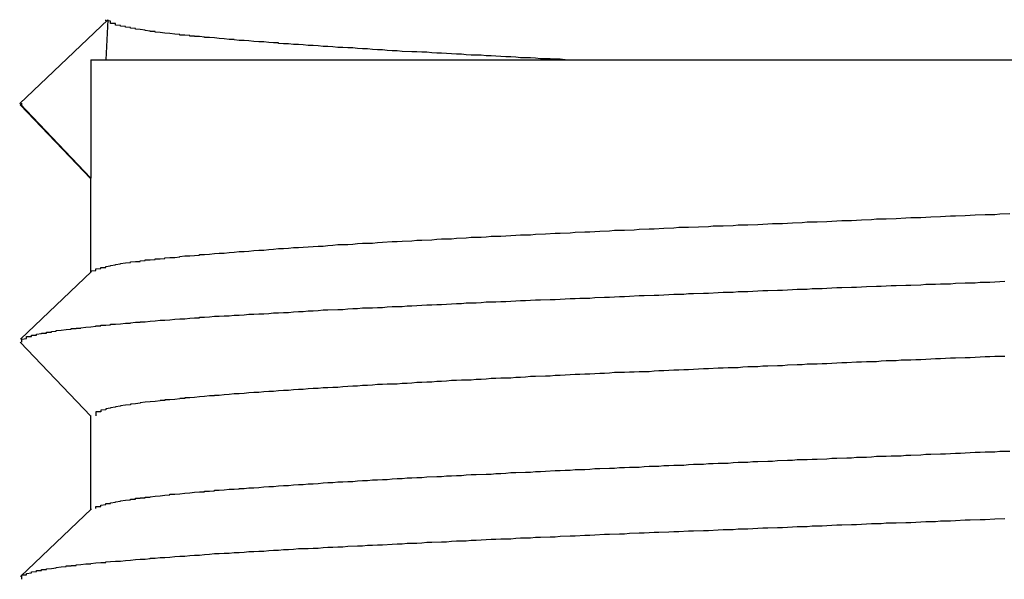
# Model space of a CAD drawing. Extents: x 0 to 1680, y 0 to 1188.
# Drawn here: x 1006 to 1008, y 657 to 658 of the extents above; entities that cross this region are included whole.
import ezdxf

# ---------------------------------------------------------------- set-up
doc = ezdxf.new("R2010")
doc.units = 0
doc.header["$LTSCALE"] = 4
doc.layers.add('VISIBLE__ISO_', color=7, linetype='CONTINUOUS')

msp = doc.modelspace()

# ---------------------------------------------------------------- linework, layer by layer
at = {"layer": 'VISIBLE__ISO_'}
for p, q in [((1006.0659, 657.5797), (1006.2442, 657.749)), ((1006.2442, 657.749), (1006.2406, 657.6679)), ((1006.2097, 657.6679), (1006.2097, 657.4283)), ((1006.2097, 657.6679), (1009.9097, 657.6679)), ((1006.2097, 657.4283), (1006.0659, 657.5797)), ((1006.2097, 657.4268), (1006.0672, 657.577)), ((1006.2097, 657.2379), (1006.2097, 657.4283)), ((1006.0675, 657.1028), (1006.2114, 657.2395)), ((1006.2097, 656.9468), (1006.0672, 657.097)), ((1006.2097, 656.7579), (1006.2097, 656.9483)), ((1006.0675, 656.6228), (1006.2114, 656.7595))]:
    msp.add_line(p, q, dxfattribs=at)
for points in [[(1007.17, 657.668, 0), (1007.16, 657.669, 0), (1007.15, 657.669, 0), (1007.14, 657.67, 0), (1007.12, 657.67, 0), (1007.11, 657.671, 0), (1007.1, 657.672, 0), (1007.08, 657.672, 0), (1007.07, 657.673, 0), (1007.06, 657.674, 0), (1007.05, 657.674, 0), (1007.03, 657.675, 0), (1007.02, 657.676, 0), (1007.01, 657.676, 0), (1007, 657.677, 0), (1006.98, 657.677, 0), (1006.97, 657.678, 0), (1006.96, 657.679, 0), (1006.95, 657.679, 0), (1006.94, 657.68, 0), (1006.92, 657.681, 0), (1006.91, 657.681, 0), (1006.9, 657.682, 0), (1006.89, 657.683, 0), (1006.88, 657.683, 0), (1006.87, 657.684, 0), (1006.86, 657.684, 0), (1006.84, 657.685, 0), (1006.83, 657.686, 0), (1006.82, 657.686, 0), (1006.81, 657.687, 0), (1006.8, 657.688, 0), (1006.79, 657.688, 0), (1006.78, 657.689, 0), (1006.77, 657.69, 0), (1006.76, 657.69, 0), (1006.75, 657.691, 0), (1006.74, 657.692, 0), (1006.73, 657.692, 0), (1006.72, 657.693, 0), (1006.71, 657.693, 0), (1006.7, 657.694, 0), (1006.69, 657.695, 0), (1006.68, 657.695, 0), (1006.67, 657.696, 0), (1006.66, 657.697, 0), (1006.65, 657.697, 0), (1006.64, 657.698, 0), (1006.63, 657.699, 0), (1006.62, 657.699, 0), (1006.61, 657.7, 0), (1006.6, 657.7, 0), (1006.59, 657.701, 0), (1006.59, 657.702, 0), (1006.58, 657.702, 0), (1006.57, 657.703, 0), (1006.56, 657.704, 0), (1006.55, 657.704, 0), (1006.54, 657.705, 0), (1006.53, 657.706, 0), (1006.53, 657.706, 0), (1006.52, 657.707, 0), (1006.51, 657.707, 0), (1006.5, 657.708, 0), (1006.5, 657.709, 0), (1006.49, 657.709, 0), (1006.48, 657.71, 0), (1006.47, 657.711, 0), (1006.47, 657.711, 0), (1006.46, 657.712, 0), (1006.45, 657.713, 0), (1006.44, 657.713, 0), (1006.44, 657.714, 0), (1006.43, 657.715, 0), (1006.42, 657.715, 0), (1006.42, 657.716, 0), (1006.41, 657.716, 0), (1006.41, 657.717, 0), (1006.4, 657.718, 0), (1006.39, 657.718, 0), (1006.39, 657.719, 0), (1006.38, 657.72, 0), (1006.38, 657.72, 0), (1006.37, 657.721, 0), (1006.36, 657.722, 0), (1006.36, 657.722, 0), (1006.35, 657.723, 0), (1006.35, 657.723, 0), (1006.34, 657.724, 0), (1006.34, 657.725, 0), (1006.33, 657.725, 0), (1006.33, 657.726, 0), (1006.32, 657.727, 0), (1006.32, 657.727, 0), (1006.32, 657.728, 0), (1006.31, 657.729, 0), (1006.31, 657.729, 0), (1006.3, 657.73, 0), (1006.3, 657.73, 0), (1006.3, 657.731, 0), (1006.29, 657.732, 0), (1006.29, 657.732, 0), (1006.29, 657.733, 0), (1006.28, 657.734, 0), (1006.28, 657.734, 0), (1006.28, 657.735, 0), (1006.27, 657.736, 0), (1006.27, 657.736, 0), (1006.27, 657.737, 0), (1006.27, 657.737, 0), (1006.26, 657.738, 0), (1006.26, 657.739, 0), (1006.26, 657.739, 0), (1006.26, 657.74, 0), (1006.26, 657.741, 0), (1006.25, 657.741, 0), (1006.25, 657.742, 0), (1006.25, 657.743, 0), (1006.25, 657.743, 0), (1006.25, 657.744, 0), (1006.25, 657.745, 0), (1006.25, 657.745, 0), (1006.25, 657.746, 0), (1006.25, 657.746, 0), (1006.24, 657.747, 0), (1006.24, 657.748, 0), (1006.24, 657.748, 0), (1006.24, 657.749, 0)], [(1006.07, 657.577, 0), (1006.07, 657.577, 0), (1006.07, 657.577, 0), (1006.07, 657.577, 0), (1006.07, 657.577, 0), (1006.07, 657.577, 0), (1006.07, 657.577, 0), (1006.07, 657.577, 0), (1006.07, 657.577, 0), (1006.07, 657.577, 0), (1006.07, 657.577, 0), (1006.07, 657.577, 0), (1006.07, 657.577, 0), (1006.07, 657.577, 0), (1006.07, 657.577, 0), (1006.07, 657.577, 0), (1006.07, 657.577, 0), (1006.07, 657.577, 0), (1006.07, 657.577, 0), (1006.07, 657.577, 0), (1006.07, 657.577, 0), (1006.07, 657.577, 0), (1006.07, 657.577, 0), (1006.07, 657.577, 0), (1006.07, 657.577, 0), (1006.07, 657.578, 0), (1006.07, 657.578, 0), (1006.07, 657.578, 0), (1006.07, 657.578, 0), (1006.07, 657.578, 0), (1006.07, 657.578, 0), (1006.07, 657.578, 0), (1006.07, 657.578, 0), (1006.07, 657.578, 0), (1006.07, 657.578, 0), (1006.07, 657.578, 0), (1006.07, 657.578, 0), (1006.07, 657.578, 0), (1006.07, 657.578, 0), (1006.07, 657.578, 0), (1006.07, 657.578, 0), (1006.07, 657.578, 0), (1006.07, 657.578, 0), (1006.07, 657.578, 0), (1006.07, 657.578, 0), (1006.07, 657.578, 0), (1006.07, 657.578, 0), (1006.07, 657.578, 0), (1006.07, 657.578, 0), (1006.07, 657.578, 0), (1006.07, 657.578, 0), (1006.07, 657.578, 0), (1006.07, 657.578, 0), (1006.07, 657.578, 0), (1006.07, 657.578, 0), (1006.07, 657.578, 0), (1006.07, 657.578, 0), (1006.07, 657.578, 0), (1006.07, 657.578, 0), (1006.07, 657.578, 0), (1006.07, 657.578, 0), (1006.07, 657.578, 0), (1006.07, 657.578, 0), (1006.07, 657.578, 0), (1006.07, 657.578, 0), (1006.07, 657.578, 0), (1006.07, 657.578, 0), (1006.07, 657.578, 0), (1006.07, 657.578, 0), (1006.07, 657.578, 0), (1006.07, 657.578, 0), (1006.07, 657.579, 0), (1006.07, 657.579, 0), (1006.07, 657.579, 0), (1006.07, 657.579, 0), (1006.07, 657.579, 0), (1006.07, 657.579, 0), (1006.07, 657.579, 0), (1006.07, 657.579, 0), (1006.07, 657.579, 0), (1006.07, 657.579, 0), (1006.07, 657.579, 0), (1006.07, 657.579, 0), (1006.07, 657.579, 0), (1006.07, 657.579, 0), (1006.07, 657.579, 0), (1006.07, 657.579, 0), (1006.07, 657.579, 0), (1006.07, 657.579, 0), (1006.07, 657.579, 0), (1006.07, 657.579, 0), (1006.07, 657.579, 0), (1006.07, 657.579, 0), (1006.07, 657.579, 0), (1006.07, 657.579, 0), (1006.07, 657.579, 0), (1006.07, 657.579, 0), (1006.07, 657.579, 0), (1006.07, 657.579, 0), (1006.07, 657.579, 0), (1006.07, 657.579, 0), (1006.07, 657.579, 0), (1006.07, 657.579, 0), (1006.07, 657.579, 0), (1006.07, 657.579, 0), (1006.07, 657.579, 0), (1006.07, 657.579, 0), (1006.07, 657.579, 0), (1006.07, 657.579, 0), (1006.07, 657.579, 0), (1006.07, 657.579, 0), (1006.07, 657.579, 0), (1006.07, 657.579, 0), (1006.07, 657.579, 0), (1006.07, 657.579, 0), (1006.07, 657.579, 0), (1006.07, 657.58, 0), (1006.07, 657.58, 0), (1006.07, 657.58, 0), (1006.07, 657.58, 0), (1006.07, 657.58, 0), (1006.07, 657.58, 0), (1006.07, 657.58, 0), (1006.07, 657.58, 0), (1006.07, 657.58, 0), (1006.07, 657.58, 0), (1006.07, 657.58, 0), (1006.07, 657.58, 0)], [(1006.21, 657.24, 0), (1006.21, 657.24, 0), (1006.21, 657.241, 0), (1006.22, 657.242, 0), (1006.22, 657.242, 0), (1006.22, 657.243, 0), (1006.22, 657.244, 0), (1006.22, 657.245, 0), (1006.22, 657.245, 0), (1006.23, 657.246, 0), (1006.23, 657.247, 0), (1006.23, 657.248, 0), (1006.24, 657.248, 0), (1006.24, 657.249, 0), (1006.24, 657.25, 0), (1006.25, 657.251, 0), (1006.25, 657.251, 0), (1006.25, 657.252, 0), (1006.26, 657.253, 0), (1006.26, 657.254, 0), (1006.26, 657.254, 0), (1006.27, 657.255, 0), (1006.27, 657.256, 0), (1006.28, 657.257, 0), (1006.28, 657.257, 0), (1006.29, 657.258, 0), (1006.29, 657.259, 0), (1006.3, 657.26, 0), (1006.31, 657.26, 0), (1006.31, 657.261, 0), (1006.32, 657.262, 0), (1006.32, 657.263, 0), (1006.33, 657.263, 0), (1006.34, 657.264, 0), (1006.34, 657.265, 0), (1006.35, 657.265, 0), (1006.36, 657.266, 0), (1006.36, 657.267, 0), (1006.37, 657.268, 0), (1006.38, 657.268, 0), (1006.39, 657.269, 0), (1006.39, 657.27, 0), (1006.4, 657.271, 0), (1006.41, 657.271, 0), (1006.42, 657.272, 0), (1006.43, 657.273, 0), (1006.43, 657.274, 0), (1006.44, 657.274, 0), (1006.45, 657.275, 0), (1006.46, 657.276, 0), (1006.47, 657.277, 0), (1006.48, 657.277, 0), (1006.49, 657.278, 0), (1006.5, 657.279, 0), (1006.51, 657.28, 0), (1006.52, 657.28, 0), (1006.53, 657.281, 0), (1006.54, 657.282, 0), (1006.55, 657.283, 0), (1006.56, 657.283, 0), (1006.57, 657.284, 0), (1006.58, 657.285, 0), (1006.59, 657.286, 0), (1006.6, 657.286, 0), (1006.61, 657.287, 0), (1006.62, 657.288, 0), (1006.63, 657.288, 0), (1006.64, 657.289, 0), (1006.66, 657.29, 0), (1006.67, 657.291, 0), (1006.68, 657.291, 0), (1006.69, 657.292, 0), (1006.7, 657.293, 0), (1006.71, 657.294, 0), (1006.73, 657.294, 0), (1006.74, 657.295, 0), (1006.75, 657.296, 0), (1006.76, 657.297, 0), (1006.78, 657.297, 0), (1006.79, 657.298, 0), (1006.8, 657.299, 0), (1006.82, 657.3, 0), (1006.83, 657.3, 0), (1006.84, 657.301, 0), (1006.86, 657.302, 0), (1006.87, 657.303, 0), (1006.88, 657.303, 0), (1006.9, 657.304, 0), (1006.91, 657.305, 0), (1006.92, 657.306, 0), (1006.94, 657.306, 0), (1006.95, 657.307, 0), (1006.97, 657.308, 0), (1006.98, 657.309, 0), (1007, 657.309, 0), (1007.01, 657.31, 0), (1007.02, 657.311, 0), (1007.04, 657.311, 0), (1007.05, 657.312, 0), (1007.07, 657.313, 0), (1007.08, 657.314, 0), (1007.1, 657.314, 0), (1007.11, 657.315, 0), (1007.13, 657.316, 0), (1007.15, 657.317, 0), (1007.16, 657.317, 0), (1007.18, 657.318, 0), (1007.19, 657.319, 0), (1007.21, 657.32, 0), (1007.22, 657.32, 0), (1007.24, 657.321, 0), (1007.26, 657.322, 0), (1007.27, 657.323, 0), (1007.29, 657.323, 0), (1007.31, 657.324, 0), (1007.32, 657.325, 0), (1007.34, 657.326, 0), (1007.35, 657.326, 0), (1007.37, 657.327, 0), (1007.39, 657.328, 0), (1007.4, 657.329, 0), (1007.42, 657.329, 0), (1007.44, 657.33, 0), (1007.46, 657.331, 0), (1007.47, 657.332, 0), (1007.49, 657.332, 0), (1007.51, 657.333, 0), (1007.52, 657.334, 0), (1007.54, 657.334, 0), (1007.56, 657.335, 0), (1007.58, 657.336, 0), (1007.59, 657.337, 0), (1007.61, 657.337, 0), (1007.63, 657.338, 0), (1007.65, 657.339, 0), (1007.66, 657.34, 0), (1007.68, 657.34, 0), (1007.7, 657.341, 0), (1007.72, 657.342, 0), (1007.73, 657.343, 0), (1007.75, 657.343, 0), (1007.77, 657.344, 0), (1007.79, 657.345, 0), (1007.8, 657.346, 0), (1007.82, 657.346, 0), (1007.84, 657.347, 0), (1007.86, 657.348, 0), (1007.87, 657.349, 0), (1007.89, 657.349, 0), (1007.91, 657.35, 0), (1007.93, 657.351, 0), (1007.95, 657.352, 0), (1007.96, 657.352, 0), (1007.98, 657.353, 0), (1008, 657.354, 0), (1008.02, 657.355, 0), (1008.04, 657.355, 0), (1008.05, 657.356, 0), (1008.07, 657.357, 0)], [(1006.07, 657.097, 0), (1006.07, 657.098, 0), (1006.07, 657.098, 0), (1006.07, 657.099, 0), (1006.07, 657.099, 0), (1006.07, 657.1, 0), (1006.07, 657.101, 0), (1006.07, 657.101, 0), (1006.07, 657.102, 0), (1006.07, 657.102, 0), (1006.07, 657.103, 0), (1006.07, 657.103, 0), (1006.08, 657.104, 0), (1006.08, 657.105, 0), (1006.08, 657.105, 0), (1006.08, 657.106, 0), (1006.08, 657.106, 0), (1006.08, 657.107, 0), (1006.08, 657.108, 0), (1006.09, 657.108, 0), (1006.09, 657.109, 0), (1006.09, 657.109, 0), (1006.09, 657.11, 0), (1006.09, 657.111, 0), (1006.1, 657.111, 0), (1006.1, 657.112, 0), (1006.1, 657.112, 0), (1006.1, 657.113, 0), (1006.11, 657.114, 0), (1006.11, 657.114, 0), (1006.11, 657.115, 0), (1006.12, 657.115, 0), (1006.12, 657.116, 0), (1006.12, 657.117, 0), (1006.13, 657.117, 0), (1006.13, 657.118, 0), (1006.13, 657.118, 0), (1006.14, 657.119, 0), (1006.14, 657.119, 0), (1006.14, 657.12, 0), (1006.15, 657.121, 0), (1006.15, 657.121, 0), (1006.16, 657.122, 0), (1006.16, 657.122, 0), (1006.17, 657.123, 0), (1006.17, 657.124, 0), (1006.18, 657.124, 0), (1006.18, 657.125, 0), (1006.19, 657.125, 0), (1006.19, 657.126, 0), (1006.2, 657.127, 0), (1006.2, 657.127, 0), (1006.21, 657.128, 0), (1006.21, 657.128, 0), (1006.22, 657.129, 0), (1006.22, 657.13, 0), (1006.23, 657.13, 0), (1006.23, 657.131, 0), (1006.24, 657.131, 0), (1006.25, 657.132, 0), (1006.25, 657.133, 0), (1006.26, 657.133, 0), (1006.27, 657.134, 0), (1006.27, 657.134, 0), (1006.28, 657.135, 0), (1006.29, 657.135, 0), (1006.29, 657.136, 0), (1006.3, 657.137, 0), (1006.31, 657.137, 0), (1006.31, 657.138, 0), (1006.32, 657.138, 0), (1006.33, 657.139, 0), (1006.34, 657.14, 0), (1006.34, 657.14, 0), (1006.35, 657.141, 0), (1006.36, 657.141, 0), (1006.37, 657.142, 0), (1006.38, 657.143, 0), (1006.38, 657.143, 0), (1006.39, 657.144, 0), (1006.4, 657.144, 0), (1006.41, 657.145, 0), (1006.42, 657.146, 0), (1006.43, 657.146, 0), (1006.43, 657.147, 0), (1006.44, 657.147, 0), (1006.45, 657.148, 0), (1006.46, 657.149, 0), (1006.47, 657.149, 0), (1006.48, 657.15, 0), (1006.49, 657.15, 0), (1006.5, 657.151, 0), (1006.51, 657.151, 0), (1006.52, 657.152, 0), (1006.53, 657.153, 0), (1006.54, 657.153, 0), (1006.55, 657.154, 0), (1006.56, 657.154, 0), (1006.57, 657.155, 0), (1006.58, 657.156, 0), (1006.59, 657.156, 0), (1006.6, 657.157, 0), (1006.61, 657.157, 0), (1006.62, 657.158, 0), (1006.63, 657.159, 0), (1006.64, 657.159, 0), (1006.65, 657.16, 0), (1006.66, 657.16, 0), (1006.67, 657.161, 0), (1006.68, 657.162, 0), (1006.69, 657.162, 0), (1006.71, 657.163, 0), (1006.72, 657.163, 0), (1006.73, 657.164, 0), (1006.74, 657.165, 0), (1006.75, 657.165, 0), (1006.76, 657.166, 0), (1006.78, 657.166, 0), (1006.79, 657.167, 0), (1006.8, 657.167, 0), (1006.81, 657.168, 0), (1006.82, 657.169, 0), (1006.84, 657.169, 0), (1006.85, 657.17, 0), (1006.86, 657.17, 0), (1006.87, 657.171, 0), (1006.89, 657.172, 0), (1006.9, 657.172, 0), (1006.91, 657.173, 0), (1006.92, 657.173, 0), (1006.94, 657.174, 0), (1006.95, 657.175, 0), (1006.96, 657.175, 0), (1006.97, 657.176, 0), (1006.99, 657.176, 0), (1007, 657.177, 0), (1007.01, 657.178, 0), (1007.03, 657.178, 0), (1007.04, 657.179, 0), (1007.05, 657.179, 0), (1007.07, 657.18, 0), (1007.08, 657.181, 0), (1007.09, 657.181, 0), (1007.11, 657.182, 0), (1007.12, 657.182, 0), (1007.14, 657.183, 0), (1007.15, 657.183, 0), (1007.16, 657.184, 0), (1007.18, 657.185, 0), (1007.19, 657.185, 0), (1007.2, 657.186, 0), (1007.22, 657.186, 0), (1007.23, 657.187, 0), (1007.25, 657.188, 0), (1007.26, 657.188, 0), (1007.28, 657.189, 0), (1007.29, 657.189, 0), (1007.3, 657.19, 0), (1007.32, 657.191, 0), (1007.33, 657.191, 0), (1007.35, 657.192, 0), (1007.36, 657.192, 0), (1007.38, 657.193, 0), (1007.39, 657.194, 0), (1007.41, 657.194, 0), (1007.42, 657.195, 0), (1007.43, 657.195, 0), (1007.45, 657.196, 0), (1007.46, 657.196, 0), (1007.48, 657.197, 0), (1007.49, 657.198, 0), (1007.51, 657.198, 0), (1007.52, 657.199, 0), (1007.54, 657.199, 0), (1007.55, 657.2, 0), (1007.57, 657.201, 0), (1007.58, 657.201, 0), (1007.6, 657.202, 0), (1007.61, 657.202, 0), (1007.63, 657.203, 0), (1007.64, 657.204, 0), (1007.66, 657.204, 0), (1007.67, 657.205, 0), (1007.69, 657.205, 0), (1007.7, 657.206, 0), (1007.72, 657.207, 0), (1007.73, 657.207, 0), (1007.75, 657.208, 0), (1007.76, 657.208, 0), (1007.78, 657.209, 0), (1007.8, 657.21, 0), (1007.81, 657.21, 0), (1007.83, 657.211, 0), (1007.84, 657.211, 0), (1007.86, 657.212, 0), (1007.87, 657.212, 0), (1007.89, 657.213, 0), (1007.9, 657.214, 0), (1007.92, 657.214, 0), (1007.93, 657.215, 0), (1007.95, 657.215, 0), (1007.96, 657.216, 0), (1007.98, 657.217, 0), (1008, 657.217, 0), (1008.01, 657.218, 0), (1008.03, 657.218, 0), (1008.04, 657.219, 0), (1008.06, 657.22, 0)], [(1008.06, 657.068, 0), (1008.04, 657.068, 0), (1008.03, 657.067, 0), (1008.02, 657.067, 0), (1008, 657.066, 0), (1007.99, 657.065, 0), (1007.98, 657.065, 0), (1007.96, 657.064, 0), (1007.95, 657.064, 0), (1007.93, 657.063, 0), (1007.92, 657.063, 0), (1007.91, 657.062, 0), (1007.89, 657.061, 0), (1007.88, 657.061, 0), (1007.87, 657.06, 0), (1007.85, 657.06, 0), (1007.84, 657.059, 0), (1007.82, 657.059, 0), (1007.81, 657.058, 0), (1007.8, 657.057, 0), (1007.78, 657.057, 0), (1007.77, 657.056, 0), (1007.76, 657.056, 0), (1007.74, 657.055, 0), (1007.73, 657.055, 0), (1007.72, 657.054, 0), (1007.7, 657.053, 0), (1007.69, 657.053, 0), (1007.68, 657.052, 0), (1007.66, 657.052, 0), (1007.65, 657.051, 0), (1007.64, 657.051, 0), (1007.62, 657.05, 0), (1007.61, 657.049, 0), (1007.6, 657.049, 0), (1007.58, 657.048, 0), (1007.57, 657.048, 0), (1007.56, 657.047, 0), (1007.54, 657.047, 0), (1007.53, 657.046, 0), (1007.52, 657.045, 0), (1007.5, 657.045, 0), (1007.49, 657.044, 0), (1007.48, 657.044, 0), (1007.46, 657.043, 0), (1007.45, 657.043, 0), (1007.44, 657.042, 0), (1007.42, 657.041, 0), (1007.41, 657.041, 0), (1007.4, 657.04, 0), (1007.39, 657.04, 0), (1007.37, 657.039, 0), (1007.36, 657.039, 0), (1007.35, 657.038, 0), (1007.34, 657.037, 0), (1007.32, 657.037, 0), (1007.31, 657.036, 0), (1007.3, 657.036, 0), (1007.29, 657.035, 0), (1007.27, 657.035, 0), (1007.26, 657.034, 0), (1007.25, 657.033, 0), (1007.24, 657.033, 0), (1007.22, 657.032, 0), (1007.21, 657.032, 0), (1007.2, 657.031, 0), (1007.19, 657.031, 0), (1007.17, 657.03, 0), (1007.16, 657.029, 0), (1007.15, 657.029, 0), (1007.14, 657.028, 0), (1007.13, 657.028, 0), (1007.11, 657.027, 0), (1007.1, 657.027, 0), (1007.09, 657.026, 0), (1007.08, 657.025, 0), (1007.07, 657.025, 0), (1007.06, 657.024, 0), (1007.04, 657.024, 0), (1007.03, 657.023, 0), (1007.02, 657.023, 0), (1007.01, 657.022, 0), (1007, 657.021, 0), (1006.99, 657.021, 0), (1006.98, 657.02, 0), (1006.96, 657.02, 0), (1006.95, 657.019, 0), (1006.94, 657.019, 0), (1006.93, 657.018, 0), (1006.92, 657.017, 0), (1006.91, 657.017, 0), (1006.9, 657.016, 0), (1006.89, 657.016, 0), (1006.88, 657.015, 0), (1006.87, 657.015, 0), (1006.86, 657.014, 0), (1006.85, 657.013, 0), (1006.84, 657.013, 0), (1006.83, 657.012, 0), (1006.81, 657.012, 0), (1006.8, 657.011, 0), (1006.79, 657.011, 0), (1006.78, 657.01, 0), (1006.77, 657.009, 0), (1006.76, 657.009, 0), (1006.75, 657.008, 0), (1006.74, 657.008, 0), (1006.73, 657.007, 0), (1006.73, 657.007, 0), (1006.72, 657.006, 0), (1006.71, 657.005, 0), (1006.7, 657.005, 0), (1006.69, 657.004, 0), (1006.68, 657.004, 0), (1006.67, 657.003, 0), (1006.66, 657.003, 0), (1006.65, 657.002, 0), (1006.64, 657.001, 0), (1006.63, 657.001, 0), (1006.62, 657, 0), (1006.62, 657, 0), (1006.61, 656.999, 0), (1006.6, 656.999, 0), (1006.59, 656.998, 0), (1006.58, 656.997, 0), (1006.57, 656.997, 0), (1006.56, 656.996, 0), (1006.56, 656.996, 0), (1006.55, 656.995, 0), (1006.54, 656.995, 0), (1006.53, 656.994, 0), (1006.52, 656.993, 0), (1006.52, 656.993, 0), (1006.51, 656.992, 0), (1006.5, 656.992, 0), (1006.49, 656.991, 0), (1006.49, 656.991, 0), (1006.48, 656.99, 0), (1006.47, 656.989, 0), (1006.46, 656.989, 0), (1006.46, 656.988, 0), (1006.45, 656.988, 0), (1006.44, 656.987, 0), (1006.44, 656.987, 0), (1006.43, 656.986, 0), (1006.42, 656.985, 0), (1006.42, 656.985, 0), (1006.41, 656.984, 0), (1006.4, 656.984, 0), (1006.4, 656.983, 0), (1006.39, 656.983, 0), (1006.39, 656.982, 0), (1006.38, 656.981, 0), (1006.38, 656.981, 0), (1006.37, 656.98, 0), (1006.36, 656.98, 0), (1006.36, 656.979, 0), (1006.35, 656.979, 0), (1006.35, 656.978, 0), (1006.34, 656.977, 0), (1006.34, 656.977, 0), (1006.33, 656.976, 0), (1006.33, 656.976, 0), (1006.32, 656.975, 0), (1006.32, 656.975, 0), (1006.31, 656.974, 0), (1006.31, 656.973, 0), (1006.31, 656.973, 0), (1006.3, 656.972, 0), (1006.3, 656.972, 0), (1006.29, 656.971, 0), (1006.29, 656.971, 0), (1006.29, 656.97, 0), (1006.28, 656.969, 0), (1006.28, 656.969, 0), (1006.27, 656.968, 0), (1006.27, 656.968, 0), (1006.27, 656.967, 0), (1006.27, 656.967, 0), (1006.26, 656.966, 0), (1006.26, 656.965, 0), (1006.26, 656.965, 0), (1006.25, 656.964, 0), (1006.25, 656.964, 0), (1006.25, 656.963, 0), (1006.25, 656.963, 0), (1006.24, 656.962, 0), (1006.24, 656.961, 0), (1006.24, 656.961, 0), (1006.24, 656.96, 0), (1006.24, 656.96, 0), (1006.23, 656.959, 0), (1006.23, 656.959, 0), (1006.23, 656.958, 0), (1006.23, 656.957, 0), (1006.23, 656.957, 0), (1006.23, 656.956, 0), (1006.22, 656.956, 0), (1006.22, 656.955, 0), (1006.22, 656.955, 0), (1006.22, 656.954, 0), (1006.22, 656.953, 0), (1006.22, 656.953, 0), (1006.22, 656.952, 0), (1006.22, 656.952, 0), (1006.22, 656.951, 0), (1006.22, 656.951, 0), (1006.22, 656.95, 0), (1006.22, 656.949, 0), (1006.22, 656.949, 0), (1006.22, 656.948, 0)], [(1006.22, 656.76, 0), (1006.22, 656.76, 0), (1006.22, 656.761, 0), (1006.22, 656.761, 0), (1006.22, 656.762, 0), (1006.22, 656.762, 0), (1006.22, 656.763, 0), (1006.22, 656.764, 0), (1006.23, 656.764, 0), (1006.23, 656.765, 0), (1006.23, 656.765, 0), (1006.23, 656.766, 0), (1006.23, 656.766, 0), (1006.23, 656.767, 0), (1006.24, 656.768, 0), (1006.24, 656.768, 0), (1006.24, 656.769, 0), (1006.24, 656.769, 0), (1006.24, 656.77, 0), (1006.25, 656.77, 0), (1006.25, 656.771, 0), (1006.25, 656.771, 0), (1006.25, 656.772, 0), (1006.26, 656.773, 0), (1006.26, 656.773, 0), (1006.26, 656.774, 0), (1006.26, 656.774, 0), (1006.27, 656.775, 0), (1006.27, 656.775, 0), (1006.27, 656.776, 0), (1006.28, 656.777, 0), (1006.28, 656.777, 0), (1006.29, 656.778, 0), (1006.29, 656.778, 0), (1006.29, 656.779, 0), (1006.3, 656.779, 0), (1006.3, 656.78, 0), (1006.3, 656.781, 0), (1006.31, 656.781, 0), (1006.31, 656.782, 0), (1006.32, 656.782, 0), (1006.32, 656.783, 0), (1006.33, 656.783, 0), (1006.33, 656.784, 0), (1006.34, 656.785, 0), (1006.34, 656.785, 0), (1006.35, 656.786, 0), (1006.35, 656.786, 0), (1006.36, 656.787, 0), (1006.36, 656.787, 0), (1006.37, 656.788, 0), (1006.37, 656.789, 0), (1006.38, 656.789, 0), (1006.39, 656.79, 0), (1006.39, 656.79, 0), (1006.4, 656.791, 0), (1006.4, 656.791, 0), (1006.41, 656.792, 0), (1006.42, 656.793, 0), (1006.42, 656.793, 0), (1006.43, 656.794, 0), (1006.44, 656.794, 0), (1006.44, 656.795, 0), (1006.45, 656.795, 0), (1006.46, 656.796, 0), (1006.46, 656.797, 0), (1006.47, 656.797, 0), (1006.48, 656.798, 0), (1006.48, 656.798, 0), (1006.49, 656.799, 0), (1006.5, 656.799, 0), (1006.51, 656.8, 0), (1006.51, 656.801, 0), (1006.52, 656.801, 0), (1006.53, 656.802, 0), (1006.54, 656.802, 0), (1006.55, 656.803, 0), (1006.55, 656.803, 0), (1006.56, 656.804, 0), (1006.57, 656.805, 0), (1006.58, 656.805, 0), (1006.59, 656.806, 0), (1006.59, 656.806, 0), (1006.6, 656.807, 0), (1006.61, 656.807, 0), (1006.62, 656.808, 0), (1006.63, 656.809, 0), (1006.64, 656.809, 0), (1006.65, 656.81, 0), (1006.66, 656.81, 0), (1006.67, 656.811, 0), (1006.67, 656.811, 0), (1006.68, 656.812, 0), (1006.69, 656.813, 0), (1006.7, 656.813, 0), (1006.71, 656.814, 0), (1006.72, 656.814, 0), (1006.73, 656.815, 0), (1006.74, 656.815, 0), (1006.75, 656.816, 0), (1006.76, 656.817, 0), (1006.77, 656.817, 0), (1006.78, 656.818, 0), (1006.79, 656.818, 0), (1006.8, 656.819, 0), (1006.81, 656.819, 0), (1006.82, 656.82, 0), (1006.83, 656.821, 0), (1006.84, 656.821, 0), (1006.85, 656.822, 0), (1006.86, 656.822, 0), (1006.87, 656.823, 0), (1006.88, 656.823, 0), (1006.89, 656.824, 0), (1006.91, 656.825, 0), (1006.92, 656.825, 0), (1006.93, 656.826, 0), (1006.94, 656.826, 0), (1006.95, 656.827, 0), (1006.96, 656.827, 0), (1006.97, 656.828, 0), (1006.98, 656.829, 0), (1006.99, 656.829, 0), (1007.01, 656.83, 0), (1007.02, 656.83, 0), (1007.03, 656.831, 0), (1007.04, 656.831, 0), (1007.05, 656.832, 0), (1007.06, 656.833, 0), (1007.07, 656.833, 0), (1007.09, 656.834, 0), (1007.1, 656.834, 0), (1007.11, 656.835, 0), (1007.12, 656.835, 0), (1007.13, 656.836, 0), (1007.15, 656.837, 0), (1007.16, 656.837, 0), (1007.17, 656.838, 0), (1007.18, 656.838, 0), (1007.19, 656.839, 0), (1007.21, 656.839, 0), (1007.22, 656.84, 0), (1007.23, 656.841, 0), (1007.24, 656.841, 0), (1007.26, 656.842, 0), (1007.27, 656.842, 0), (1007.28, 656.843, 0), (1007.29, 656.843, 0), (1007.3, 656.844, 0), (1007.32, 656.844, 0), (1007.33, 656.845, 0), (1007.34, 656.846, 0), (1007.36, 656.846, 0), (1007.37, 656.847, 0), (1007.38, 656.847, 0), (1007.39, 656.848, 0), (1007.41, 656.848, 0), (1007.42, 656.849, 0), (1007.43, 656.85, 0), (1007.45, 656.85, 0), (1007.46, 656.851, 0), (1007.47, 656.851, 0), (1007.48, 656.852, 0), (1007.5, 656.852, 0), (1007.51, 656.853, 0), (1007.52, 656.854, 0), (1007.54, 656.854, 0), (1007.55, 656.855, 0), (1007.56, 656.855, 0), (1007.58, 656.856, 0), (1007.59, 656.856, 0), (1007.6, 656.857, 0), (1007.62, 656.858, 0), (1007.63, 656.858, 0), (1007.64, 656.859, 0), (1007.66, 656.859, 0), (1007.67, 656.86, 0), (1007.68, 656.86, 0), (1007.7, 656.861, 0), (1007.71, 656.862, 0), (1007.72, 656.862, 0), (1007.74, 656.863, 0), (1007.75, 656.863, 0), (1007.76, 656.864, 0), (1007.78, 656.864, 0), (1007.79, 656.865, 0), (1007.8, 656.866, 0), (1007.82, 656.866, 0), (1007.83, 656.867, 0), (1007.85, 656.867, 0), (1007.86, 656.868, 0), (1007.87, 656.868, 0), (1007.89, 656.869, 0), (1007.9, 656.87, 0), (1007.91, 656.87, 0), (1007.93, 656.871, 0), (1007.94, 656.871, 0), (1007.96, 656.872, 0), (1007.97, 656.872, 0), (1007.98, 656.873, 0), (1008, 656.874, 0), (1008.01, 656.874, 0), (1008.02, 656.875, 0), (1008.04, 656.875, 0), (1008.05, 656.876, 0), (1008.07, 656.876, 0)], [(1006.07, 656.617, 0), (1006.07, 656.618, 0), (1006.07, 656.618, 0), (1006.07, 656.619, 0), (1006.07, 656.619, 0), (1006.07, 656.62, 0), (1006.07, 656.621, 0), (1006.07, 656.621, 0), (1006.07, 656.622, 0), (1006.07, 656.622, 0), (1006.07, 656.623, 0), (1006.07, 656.623, 0), (1006.07, 656.624, 0), (1006.07, 656.625, 0), (1006.07, 656.625, 0), (1006.07, 656.626, 0), (1006.08, 656.626, 0), (1006.08, 656.627, 0), (1006.08, 656.628, 0), (1006.08, 656.628, 0), (1006.08, 656.629, 0), (1006.08, 656.629, 0), (1006.09, 656.63, 0), (1006.09, 656.631, 0), (1006.09, 656.631, 0), (1006.09, 656.632, 0), (1006.09, 656.632, 0), (1006.1, 656.633, 0), (1006.1, 656.634, 0), (1006.1, 656.634, 0), (1006.1, 656.635, 0), (1006.11, 656.635, 0), (1006.11, 656.636, 0), (1006.11, 656.637, 0), (1006.12, 656.637, 0), (1006.12, 656.638, 0), (1006.12, 656.638, 0), (1006.13, 656.639, 0), (1006.13, 656.639, 0), (1006.14, 656.64, 0), (1006.14, 656.641, 0), (1006.14, 656.641, 0), (1006.15, 656.642, 0), (1006.15, 656.642, 0), (1006.16, 656.643, 0), (1006.16, 656.644, 0), (1006.17, 656.644, 0), (1006.17, 656.645, 0), (1006.18, 656.645, 0), (1006.18, 656.646, 0), (1006.19, 656.647, 0), (1006.19, 656.647, 0), (1006.2, 656.648, 0), (1006.21, 656.648, 0), (1006.21, 656.649, 0), (1006.22, 656.65, 0), (1006.22, 656.65, 0), (1006.23, 656.651, 0), (1006.24, 656.651, 0), (1006.24, 656.652, 0), (1006.25, 656.653, 0), (1006.25, 656.653, 0), (1006.26, 656.654, 0), (1006.27, 656.654, 0), (1006.28, 656.655, 0), (1006.28, 656.655, 0), (1006.29, 656.656, 0), (1006.3, 656.657, 0), (1006.3, 656.657, 0), (1006.31, 656.658, 0), (1006.32, 656.658, 0), (1006.33, 656.659, 0), (1006.33, 656.66, 0), (1006.34, 656.66, 0), (1006.35, 656.661, 0), (1006.36, 656.661, 0), (1006.37, 656.662, 0), (1006.38, 656.663, 0), (1006.38, 656.663, 0), (1006.39, 656.664, 0), (1006.4, 656.664, 0), (1006.41, 656.665, 0), (1006.42, 656.666, 0), (1006.43, 656.666, 0), (1006.44, 656.667, 0), (1006.44, 656.667, 0), (1006.45, 656.668, 0), (1006.46, 656.669, 0), (1006.47, 656.669, 0), (1006.48, 656.67, 0), (1006.49, 656.67, 0), (1006.5, 656.671, 0), (1006.51, 656.671, 0), (1006.52, 656.672, 0), (1006.53, 656.673, 0), (1006.54, 656.673, 0), (1006.55, 656.674, 0), (1006.56, 656.674, 0), (1006.57, 656.675, 0), (1006.58, 656.676, 0), (1006.59, 656.676, 0), (1006.6, 656.677, 0), (1006.61, 656.677, 0), (1006.62, 656.678, 0), (1006.63, 656.679, 0), (1006.65, 656.679, 0), (1006.66, 656.68, 0), (1006.67, 656.68, 0), (1006.68, 656.681, 0), (1006.69, 656.682, 0), (1006.7, 656.682, 0), (1006.71, 656.683, 0), (1006.72, 656.683, 0), (1006.73, 656.684, 0), (1006.75, 656.685, 0), (1006.76, 656.685, 0), (1006.77, 656.686, 0), (1006.78, 656.686, 0), (1006.79, 656.687, 0), (1006.8, 656.687, 0), (1006.82, 656.688, 0), (1006.83, 656.689, 0), (1006.84, 656.689, 0), (1006.85, 656.69, 0), (1006.87, 656.69, 0), (1006.88, 656.691, 0), (1006.89, 656.692, 0), (1006.9, 656.692, 0), (1006.92, 656.693, 0), (1006.93, 656.693, 0), (1006.94, 656.694, 0), (1006.95, 656.695, 0), (1006.97, 656.695, 0), (1006.98, 656.696, 0), (1006.99, 656.696, 0), (1007, 656.697, 0), (1007.02, 656.698, 0), (1007.03, 656.698, 0), (1007.04, 656.699, 0), (1007.06, 656.699, 0), (1007.07, 656.7, 0), (1007.08, 656.701, 0), (1007.1, 656.701, 0), (1007.11, 656.702, 0), (1007.12, 656.702, 0), (1007.14, 656.703, 0), (1007.15, 656.703, 0), (1007.16, 656.704, 0), (1007.18, 656.705, 0), (1007.19, 656.705, 0), (1007.21, 656.706, 0), (1007.22, 656.706, 0), (1007.23, 656.707, 0), (1007.25, 656.708, 0), (1007.26, 656.708, 0), (1007.28, 656.709, 0), (1007.29, 656.709, 0), (1007.3, 656.71, 0), (1007.32, 656.711, 0), (1007.33, 656.711, 0), (1007.35, 656.712, 0), (1007.36, 656.712, 0), (1007.38, 656.713, 0), (1007.39, 656.714, 0), (1007.4, 656.714, 0), (1007.42, 656.715, 0), (1007.43, 656.715, 0), (1007.45, 656.716, 0), (1007.46, 656.716, 0), (1007.48, 656.717, 0), (1007.49, 656.718, 0), (1007.51, 656.718, 0), (1007.52, 656.719, 0), (1007.54, 656.719, 0), (1007.55, 656.72, 0), (1007.57, 656.721, 0), (1007.58, 656.721, 0), (1007.6, 656.722, 0), (1007.61, 656.722, 0), (1007.63, 656.723, 0), (1007.64, 656.724, 0), (1007.66, 656.724, 0), (1007.67, 656.725, 0), (1007.69, 656.725, 0), (1007.7, 656.726, 0), (1007.72, 656.727, 0), (1007.73, 656.727, 0), (1007.75, 656.728, 0), (1007.76, 656.728, 0), (1007.78, 656.729, 0), (1007.79, 656.73, 0), (1007.81, 656.73, 0), (1007.82, 656.731, 0), (1007.84, 656.731, 0), (1007.86, 656.732, 0), (1007.87, 656.732, 0), (1007.89, 656.733, 0), (1007.9, 656.734, 0), (1007.92, 656.734, 0), (1007.93, 656.735, 0), (1007.95, 656.735, 0), (1007.96, 656.736, 0), (1007.98, 656.737, 0), (1007.99, 656.737, 0), (1008.01, 656.738, 0), (1008.02, 656.738, 0), (1008.04, 656.739, 0), (1008.06, 656.74, 0)]]:
    msp.add_polyline3d(points, dxfattribs=at)

doc.saveas('drawing.dxf')
